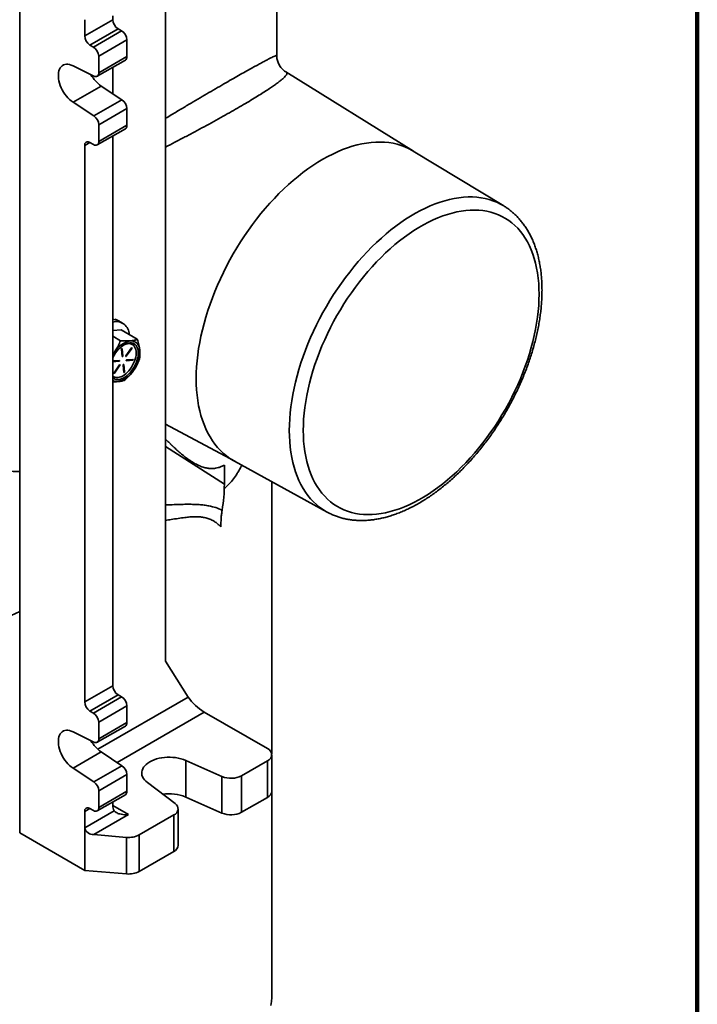
# Model space of a CAD drawing. Units: inches. Extents: x 0.2 to 8.4, y 0.1 to 10.9.
# Drawn here: x 7.7 to 8.4, y 7.7 to 8.7 of the extents above; entities that cross this region are included whole.
import ezdxf

# ---------------------------------------------------------------- set-up
doc = ezdxf.new("R2010")
doc.units = ezdxf.units.IN
doc.header["$MEASUREMENT"] = 0

msp = doc.modelspace()

# ---------------------------------------------------------------- linework, layer by layer
at = {"color": 7, "linetype": 'Continuous', "lineweight": 100}
msp.add_line((8.3984375, 0.0625), (8.3984375, 10.9375), dxfattribs=at)
at = {"color": 7, "linetype": 'Continuous', "lineweight": 35}
for p, q in [((7.95778797, 8.64375869), (7.95778797, 9.07065613)), ((7.68843537, 7.82953167), (7.68843537, 8.76515133)), ((7.84127355, 8.70242624), (7.84127355, 8.00920056)), ((7.78603084, 8.68116187), (7.78603084, 8.6851141)), ((7.75656805, 8.66415333), (7.75656805, 8.68116461)), ((7.75656805, 8.66415333), (7.78603084, 8.68116187)), ((7.79155512, 8.67159355), (7.76209233, 8.65458501)), ((7.76577519, 8.65245895), (7.795238, 8.66946749)), ((7.795238, 8.66946749), (7.79155512, 8.67159355)), ((7.76577519, 8.65245895), (7.76209233, 8.65458501)), ((7.80076226, 8.65989917), (7.77129947, 8.64289063)), ((7.80076226, 8.64245777), (7.80076226, 8.65989917)), ((7.77129947, 8.62544923), (7.77129947, 8.64289063)), ((7.77129947, 8.62544923), (7.80076226, 8.64245777)), ((7.74436454, 8.63287634), (7.76616018, 8.62205237)), ((7.76968112, 8.62187236), (7.79914391, 8.63888081)), ((7.78603084, 8.63131084), (7.78603084, 8.6036732)), ((7.96736612, 8.62640861), (7.96738328, 8.62639952)), ((8.10116891, 8.54339986), (7.96739516, 8.62645486)), ((7.77382734, 8.61170261), (7.74436454, 8.59469407)), ((7.795623, 8.59736191), (7.77382734, 8.61170261)), ((7.76616018, 8.58035347), (7.74436454, 8.59469407)), ((7.76616018, 8.58035347), (7.795623, 8.59736191)), ((7.80076226, 8.58803138), (7.77129947, 8.57102284)), ((7.80076226, 8.57058998), (7.80076226, 8.58803138)), ((7.77129947, 8.55358144), (7.77129947, 8.57102284)), ((7.77129947, 8.55358144), (7.80076226, 8.57058998)), ((7.76968112, 8.55000457), (7.79914391, 8.56701311)), ((7.78603084, 7.98369992), (7.78603084, 8.55944305)), ((7.75656805, 7.96669138), (7.75656805, 8.54932727)), ((7.76209233, 8.55251743), (7.76577519, 8.55039138)), ((8.19556777, 8.48617998), (8.10088306, 8.54357312)), ((7.787992, 8.36707062), (7.78810791, 8.36736845)), ((7.78810791, 8.36736845), (7.78906761, 8.36681435)), ((7.79135075, 8.36621038), (7.7913848, 8.36627697)), ((7.7913848, 8.36627697), (7.7923445, 8.36572287)), ((7.7913848, 8.36627697), (7.79207415, 8.36589711)), ((7.79632039, 8.3634458), (7.79207415, 8.36589711)), ((7.79472817, 8.35619996), (7.78603084, 8.35549421)), ((7.79472817, 8.35619996), (7.81166216, 8.3464242)), ((7.78603084, 8.34964399), (7.79407969, 8.3449975)), ((7.78603084, 8.33060541), (7.78789317, 8.33310619)), ((7.79500444, 8.33608442), (7.79584195, 8.32839571)), ((7.79616881, 8.32905702), (7.79533593, 8.33670349)), ((7.79650025, 8.32886572), (7.79566275, 8.33655438)), ((7.80548954, 8.33735175), (7.79977948, 8.32913177)), ((7.7998447, 8.32893876), (7.80555474, 8.33715874)), ((7.80017614, 8.32874741), (7.8058862, 8.33696739)), ((7.80555474, 8.33715874), (7.8058862, 8.33696739)), ((7.78603084, 8.32309988), (7.79238901, 8.3236158)), ((7.78617289, 8.32289318), (7.79272045, 8.32342445)), ((7.79298215, 8.32427887), (7.78643459, 8.32374755)), ((7.79238901, 8.3236158), (7.79272045, 8.32342445)), ((7.79616881, 8.32905702), (7.79650025, 8.32886572)), ((7.7998447, 8.32893876), (7.80017614, 8.32874741)), ((7.80013463, 8.32424426), (7.80654998, 8.32476482)), ((7.80033388, 8.3240422), (7.80688144, 8.32457352)), ((7.80714312, 8.32542789), (7.80059558, 8.32489662)), ((7.80654998, 8.32476482), (7.80688144, 8.32457352)), ((7.79313991, 8.31957366), (7.78742988, 8.31135372)), ((7.78749502, 8.31116062), (7.79320508, 8.3193806)), ((7.78749502, 8.31116062), (7.78782648, 8.31096927)), ((7.78782648, 8.31096927), (7.79353652, 8.31918925)), ((7.79320508, 8.3193806), (7.79353652, 8.31918925)), ((7.79681578, 8.31945535), (7.79765328, 8.31176668)), ((7.79798017, 8.31242805), (7.79714726, 8.32007442)), ((7.79831161, 8.3122367), (7.79747411, 8.31992536)), ((7.79798017, 8.31242805), (7.79831161, 8.3122367)), ((7.84127357, 8.25744012), (7.91370507, 8.21866772)), ((7.91341203, 8.21882861), (8.01046328, 8.16553486)), ((7.90287049, 8.19473537), (7.90287049, 8.21478564)), ((7.95257965, 7.91226201), (7.95257965, 8.19732054)), ((8.01058921, 8.16546593), (8.01046328, 8.16553486)), ((7.84127355, 8.00920056), (7.86484378, 7.97177357)), ((7.75656805, 7.96669138), (7.78603084, 7.98369992)), ((7.79155512, 7.9741316), (7.76209233, 7.95712311)), ((7.76577519, 7.954997), (7.795238, 7.97200549)), ((7.795238, 7.97200549), (7.79155512, 7.9741316)), ((7.80076226, 7.96243722), (7.77129947, 7.94542868)), ((7.80076226, 7.94499582), (7.80076226, 7.96243722)), ((7.76577519, 7.954997), (7.76209233, 7.95712311)), ((7.88178486, 7.95603862), (7.94807615, 7.91776947)), ((7.76968112, 7.92441041), (7.79914391, 7.94141893)), ((7.77129947, 7.9279873), (7.77129947, 7.94542868)), ((7.77129947, 7.9279873), (7.80076226, 7.94499582)), ((7.74436454, 7.93541447), (7.76616018, 7.92459044)), ((7.77382734, 7.91424066), (7.74436454, 7.89723217)), ((7.795623, 7.89989998), (7.77382734, 7.91424066)), ((7.95265264, 7.87311595), (7.95265264, 7.91139128)), ((7.76616018, 7.88289147), (7.795623, 7.89989998)), ((7.90037753, 7.88856395), (7.86238656, 7.90538)), ((7.86238656, 7.90538), (7.86238656, 7.86710467)), ((7.94807615, 7.90501309), (7.9209334, 7.88934394)), ((7.94807615, 7.86673776), (7.94807615, 7.90501309)), ((7.76616018, 7.88289147), (7.74436454, 7.89723217)), ((7.80076226, 7.89056943), (7.77129947, 7.87356091)), ((7.80076226, 7.87312805), (7.80076226, 7.89056943)), ((7.90037753, 7.85028862), (7.90037753, 7.88856395)), ((7.9209334, 7.88934394), (7.9209334, 7.85106859)), ((7.82222377, 7.88219449), (7.85135315, 7.8602628)), ((7.76968112, 7.85254264), (7.79914391, 7.86955114)), ((7.77129947, 7.85611953), (7.77129947, 7.87356091)), ((7.77129947, 7.85611953), (7.80076226, 7.87312805)), ((7.95257965, 7.65886804), (7.95257965, 7.87224523)), ((7.78603084, 7.8582418), (7.78603084, 7.86198115)), ((7.90037753, 7.85028862), (7.86238656, 7.86710467)), ((7.94807615, 7.86673776), (7.9209334, 7.85106859)), ((7.75656805, 7.83485407), (7.78751108, 7.8527171)), ((7.75656805, 7.83485407), (7.75656805, 7.85186535)), ((7.76209233, 7.85505548), (7.76577519, 7.8529294)), ((7.80260367, 7.84867245), (7.76623552, 7.82767758)), ((7.85000207, 7.84839613), (7.81365221, 7.82741182)), ((7.85000207, 7.8101208), (7.85000207, 7.84839613)), ((7.85457855, 7.81649899), (7.85457855, 7.85477432)), ((7.68843537, 7.82953167), (7.75656805, 7.79019952)), ((7.75656805, 7.79019952), (7.75656805, 7.83485407)), ((7.76623552, 7.82767758), (7.80039396, 7.82486051)), ((7.81365221, 7.82741182), (7.81365221, 7.78913647)), ((7.80039396, 7.78658518), (7.80039396, 7.82486051)), ((7.85000207, 7.8101208), (7.81365221, 7.78913647)), ((7.80039396, 7.78658518), (7.75656805, 7.79019952))]:
    msp.add_line(p, q, dxfattribs=at)
at = {"color": 8, "linetype": 'Continuous', "lineweight": 35}
for p, q in [((7.76209321, 8.55251694), (7.75656805, 8.54932727)), ((7.79537247, 8.33672197), (7.79566275, 8.33655438)), ((7.78603084, 8.32297516), (7.78617289, 8.32289318)), ((7.8001602, 8.32414247), (7.80033388, 8.3240422)), ((7.79718383, 8.32009295), (7.79747411, 8.31992536)), ((7.84127357, 8.23404975), (7.90287049, 8.19473537)), ((7.67503631, 8.05511936), (7.68843537, 8.0615184)), ((7.77017697, 7.91712356), (7.86484378, 7.97177357)), ((7.88178486, 7.95603862), (7.79044309, 7.90330811)), ((7.78603084, 7.85823975), (7.80260367, 7.84867245)), ((7.76209321, 7.85505497), (7.75656805, 7.85186535))]:
    msp.add_line(p, q, dxfattribs=at)
at = {"color": 7, "linetype": 'Continuous', "lineweight": 35, "flags": 128}
for points in [[(7.74436454, 8.59469407), (7.74253722, 8.59601484), (7.74074674, 8.5975469), (7.73901518, 8.59927119), (7.73736401, 8.6011665), (7.73581354, 8.60320944), (7.73438292, 8.6053748), (7.73308982, 8.60763579), (7.73195028, 8.60996434), (7.73097829, 8.612332), (7.7301859, 8.61470934), (7.72958287, 8.61706703), (7.72917668, 8.61937593), (7.7289723, 8.62160758), (7.7289723, 8.62373442), (7.72917668, 8.62573004), (7.72958287, 8.62757), (7.7301859, 8.62923152), (7.73097829, 8.63069397), (7.73195028, 8.63193935), (7.73308982, 8.63295232), (7.73438292, 8.63372025), (7.73581354, 8.63423387), (7.73736401, 8.63448663), (7.73901518, 8.63447558), (7.74074674, 8.63420063), (7.74253722, 8.6336654), (7.74436454, 8.63287634)], [(7.76616018, 8.62205237), (7.76718136, 8.62165745), (7.76815321, 8.62150766), (7.76904159, 8.62160807), (7.76981527, 8.62195528), (7.77044713, 8.62253715), (7.77091501, 8.62333315), (7.7712025, 8.62431531), (7.77129947, 8.62544923)], [(7.80076226, 8.57058998), (7.8006561, 8.56940678), (7.80034172, 8.56839157), (7.79983126, 8.56758335), (7.79914421, 8.56701321), (7.79914391, 8.56701311)], [(8.23255184, 8.38778157), (8.23265465, 8.39366), (8.23255184, 8.39941973), (8.2322436, 8.40505118), (8.23173037, 8.41054496), (8.23101308, 8.41589197), (8.23009285, 8.42108323), (8.2289713, 8.42611012), (8.22765024, 8.43096434), (8.22613187, 8.43563777), (8.22441877, 8.44012259), (8.22251369, 8.44441137), (8.22041991, 8.44849696), (8.21814083, 8.45237263), (8.21568028, 8.45603183), (8.21304236, 8.45946858), (8.21023148, 8.46267702), (8.20725228, 8.46565188), (8.20410973, 8.46838815), (8.20080909, 8.47088146), (8.19735576, 8.47312749), (8.19375558, 8.47512252), (8.19001455, 8.47686334), (8.18613883, 8.4783469), (8.18213492, 8.47957077), (8.17800948, 8.48053299), (8.1737693, 8.4812319), (8.16942156, 8.48166632), (8.16497341, 8.48183567), (8.16043232, 8.48173946), (8.15580577, 8.48137798), (8.15110149, 8.48075172), (8.14632735, 8.47986185), (8.14149127, 8.47870985), (8.13660126, 8.47729747), (8.1316655, 8.47562724), (8.12669224, 8.47370192), (8.12168969, 8.47152463), (8.11666617, 8.46909909), (8.11163014, 8.4664292), (8.10658985, 8.46351946), (8.10155376, 8.46037487), (8.09653029, 8.4570004), (8.09152775, 8.45340193), (8.08655443, 8.44958522), (8.08161872, 8.44555672), (8.07672871, 8.44132319), (8.07189263, 8.43689156), (8.06711849, 8.43226936), (8.06241421, 8.42746413), (8.05778766, 8.42248397), (8.05324653, 8.41733711), (8.04879842, 8.41203214), (8.04445064, 8.40657786), (8.0402105, 8.40098338), (8.03608506, 8.39525797), (8.03208111, 8.38941122), (8.02820544, 8.3834529), (8.02446436, 8.37739281), (8.02086422, 8.37124109), (8.01741089, 8.36500793), (8.01411025, 8.35870383), (8.01096771, 8.35233915), (8.0079885, 8.34592457), (8.00517757, 8.33947072), (8.00253965, 8.33298837), (8.00007915, 8.32648828), (7.99780008, 8.31998129), (7.99570629, 8.31347822), (7.99380121, 8.3069899), (7.99208806, 8.30052716), (7.99056974, 8.29410069), (7.98924868, 8.28772121), (7.98812708, 8.28139936), (7.98720691, 8.27514566), (7.98648962, 8.26897053), (7.98597639, 8.26288418), (7.9856681, 8.25689682), (7.98556529, 8.25101835), (7.9856681, 8.24525862), (7.98597639, 8.23962717), (7.98648962, 8.23413339), (7.98720691, 8.22878643), (7.98812708, 8.22359512), (7.98924868, 8.21856823), (7.99056974, 8.21371401), (7.99208806, 8.20904063), (7.99380121, 8.20455581), (7.99570629, 8.20026699), (7.99780008, 8.19618139), (8.00007915, 8.19230577), (8.00253965, 8.18864657), (8.00517757, 8.18520987), (8.0079885, 8.18200143), (8.01096771, 8.17902652), (8.01411025, 8.1762902), (8.01741089, 8.17379694), (8.02086422, 8.17155091), (8.02446436, 8.16955583), (8.02820544, 8.16781511), (8.03208111, 8.1663315), (8.03608506, 8.16510763), (8.0402105, 8.16414541), (8.04445064, 8.1634465), (8.04879842, 8.16301203), (8.05324653, 8.16284273), (8.05778766, 8.16293894), (8.06241421, 8.16330047), (8.06711849, 8.16392663), (8.07189263, 8.16481655), (8.07672871, 8.16596855), (8.08161872, 8.16738089), (8.08655443, 8.16905111), (8.09152775, 8.17097648), (8.09653029, 8.17315377), (8.10155376, 8.17557936), (8.10658985, 8.1782492), (8.11163014, 8.18115889), (8.11666617, 8.18430353), (8.12168969, 8.18767795), (8.12669224, 8.19127647), (8.1316655, 8.19509318), (8.13660126, 8.19912163), (8.14149127, 8.20335516), (8.14632735, 8.20778679), (8.15110149, 8.21240904), (8.15580577, 8.21721427), (8.16043232, 8.22219443), (8.16497341, 8.22734129), (8.16942156, 8.23264631), (8.1737693, 8.23810054), (8.17800948, 8.24369502), (8.18213492, 8.24942038), (8.18613883, 8.25526713), (8.19001455, 8.26122549), (8.19375558, 8.26728559), (8.19735576, 8.27343731), (8.20080909, 8.27967042), (8.20410973, 8.28597457), (8.20725228, 8.29233925), (8.21023148, 8.29875383), (8.21304236, 8.30520763), (8.21568028, 8.31169003), (8.21814083, 8.31819012), (8.22041991, 8.32469711), (8.22251369, 8.33120014), (8.22441877, 8.33768845), (8.22613187, 8.34415124), (8.22765024, 8.35057771), (8.2289713, 8.35695714), (8.23009285, 8.36327899), (8.23101308, 8.36953274), (8.23173037, 8.37570782), (8.2322436, 8.38179422), (8.23255184, 8.38778157)], [(7.78603084, 8.36739309), (7.78756004, 8.36715735), (7.78906761, 8.36681435)], [(7.78603084, 8.30612898), (7.78669729, 8.3055915), (7.7879521, 8.30487895), (7.78934527, 8.30442776), (7.79085732, 8.30424419), (7.79246689, 8.30433092), (7.79415149, 8.30468673), (7.79588739, 8.30530648), (7.79765028, 8.30618163), (7.79941541, 8.30729986), (7.80115799, 8.30864541), (7.80285353, 8.31019947), (7.80447826, 8.31194014), (7.8060094, 8.31384307), (7.8074254, 8.31588152), (7.80870639, 8.31802679), (7.80983442, 8.32024891), (7.81079363, 8.32251659), (7.81157059, 8.32479801), (7.81215432, 8.32706115), (7.8125367, 8.32927428), (7.81271235, 8.33140625), (7.81267877, 8.33342719), (7.81243645, 8.33530876), (7.81198878, 8.33702449), (7.81134209, 8.3385503), (7.81050536, 8.33986481), (7.80949044, 8.34094949), (7.80831157, 8.3417892), (7.80698521, 8.3423721), (7.80553005, 8.34269002), (7.80396653, 8.34273851), (7.80231654, 8.34251685), (7.80060328, 8.34202826), (7.7988508, 8.34127944), (7.79708368, 8.34028104), (7.79532676, 8.339047), (7.79360467, 8.33759463), (7.79194161, 8.33594436), (7.79036088, 8.33411935), (7.78888475, 8.33214524)], [(7.78603084, 8.30792367), (7.78702271, 8.30724701), (7.78830371, 8.30670523), (7.78971137, 8.30642808), (7.79122432, 8.30641972), (7.79281967, 8.30668029), (7.79447315, 8.30720584), (7.79615979, 8.30798845), (7.79785394, 8.30901613), (7.79953001, 8.31027344), (7.80116254, 8.31174126), (7.80272677, 8.31339735), (7.80419901, 8.31521659), (7.80555691, 8.31717139), (7.80677995, 8.31923213), (7.80784953, 8.32136762), (7.80874947, 8.3235454), (7.80946612, 8.32573256), (7.80998859, 8.32789587), (7.81030898, 8.33000252), (7.81042247, 8.33202068), (7.81032726, 8.33391965), (7.81002489, 8.33567068), (7.80951987, 8.33724723), (7.80881984, 8.33862539), (7.8079355, 8.33978429), (7.8068802, 8.34070637), (7.80566992, 8.34137761), (7.80432304, 8.34178783), (7.80285996, 8.34193088), (7.80130287, 8.3418045), (7.79967538, 8.34141071), (7.79800213, 8.34075541), (7.79721957, 8.3403664)], [(7.78789317, 8.33310619), (7.78641862, 8.33082198), (7.78603084, 8.33016038)], [(7.8058862, 8.33696739), (7.80597271, 8.33712828), (7.8060159, 8.33729402), (7.80600913, 8.33743921), (7.80595342, 8.33754188), (7.80585733, 8.33758632), (7.80573543, 8.33756583), (7.80560629, 8.33748346), (7.80548954, 8.33735175)], [(7.78603084, 8.32294559), (7.78606631, 8.3229162), (7.78617289, 8.32289318)], [(7.79964636, 8.32874819), (7.79972796, 8.32880705), (7.7998447, 8.32893876)], [(7.79977948, 8.32913177), (7.79969298, 8.32897088), (7.79964978, 8.32880515), (7.79965658, 8.32865995), (7.79971221, 8.32855728), (7.79980833, 8.32851284), (7.79993026, 8.32853333), (7.80005939, 8.3286157), (7.80017614, 8.32874741)], [(7.78729673, 8.3109701), (7.78737833, 8.31102896), (7.78749502, 8.31116062)], [(7.78742988, 8.31135372), (7.78734335, 8.31119278), (7.78730015, 8.3110271), (7.7873069, 8.31088185), (7.78736258, 8.31077919), (7.7874587, 8.31073475), (7.78758063, 8.31075528), (7.78770976, 8.31083761), (7.78782648, 8.31096927)], [(7.79353652, 8.31918925), (7.7936231, 8.31935024), (7.79366627, 8.31951592), (7.7936595, 8.31966117), (7.79360379, 8.31976379), (7.7935077, 8.31980823), (7.7933858, 8.31978774), (7.79325666, 8.31970537), (7.79313991, 8.31957366)], [(7.64778895, 8.22522726), (7.64985579, 8.22342064), (7.65303985, 8.22083968), (7.6562581, 8.21847222), (7.65949779, 8.21632763), (7.662746, 8.21441444), (7.66598984, 8.21274025), (7.6692164, 8.21131174), (7.67241284, 8.2101346), (7.67556645, 8.20921345), (7.6786647, 8.20855204), (7.68169529, 8.20815297), (7.68464614, 8.20801774), (7.68750554, 8.208147), (7.68843537, 8.20824869)], [(7.74436454, 7.89723217), (7.74253722, 7.89855294), (7.74074674, 7.90008495), (7.73901518, 7.90180927), (7.73736401, 7.90370459), (7.73581354, 7.90574751), (7.73438292, 7.90791283), (7.73308982, 7.91017379), (7.73195028, 7.91250244), (7.73097829, 7.91487008), (7.7301859, 7.91724742), (7.72958287, 7.91960511), (7.72917668, 7.92191403), (7.7289723, 7.92414566), (7.7289723, 7.92627245), (7.72917668, 7.92826814), (7.72958287, 7.93010808), (7.7301859, 7.93176952), (7.73097829, 7.93323199), (7.73195028, 7.93447737), (7.73308982, 7.93549034), (7.73438292, 7.93625833), (7.73581354, 7.9367719), (7.73736401, 7.9370247), (7.73901518, 7.9370136), (7.74074674, 7.9367387), (7.74253722, 7.93620347), (7.74436454, 7.93541447)], [(7.76616018, 7.92459044), (7.76718136, 7.92419555), (7.76815321, 7.92404568), (7.76904159, 7.92414612), (7.76981527, 7.92449335), (7.77044713, 7.92507517), (7.77091501, 7.92587115), (7.7712025, 7.92685336), (7.77129947, 7.9279873)], [(7.86238656, 7.90538), (7.85996116, 7.90634351), (7.85737729, 7.90715819), (7.85466215, 7.90781547), (7.85184455, 7.90830841), (7.84895415, 7.90863178), (7.84602153, 7.90878218), (7.84307767, 7.90875801), (7.84015364, 7.90855952), (7.83728035, 7.90818885), (7.83448814, 7.90764983), (7.83180649, 7.90694826), (7.82926379, 7.90609147), (7.82688684, 7.90508855), (7.82470075, 7.90395009), (7.82272864, 7.90268808), (7.82099135, 7.90131586), (7.81950717, 7.89984801), (7.81829186, 7.89829992), (7.81735821, 7.89668804), (7.81671609, 7.89502931), (7.81637226, 7.8933413), (7.81633041, 7.89164186), (7.81659091, 7.88994889), (7.81715107, 7.88828028), (7.81800493, 7.88665372), (7.81914351, 7.88508631), (7.82055472, 7.88359465), (7.82222377, 7.88219449)], [(7.95257965, 7.65886804), (7.95255912, 7.65728878), (7.95230372, 7.65308012), (7.95175681, 7.64888072)]]:
    msp.add_lwpolyline(points, dxfattribs=at)
at = {"color": 8, "linetype": 'Continuous', "lineweight": 35, "flags": 128}
for points in [[(8.10088306, 8.54357312), (8.09974049, 8.54424915), (8.09598758, 8.54624946), (8.09209593, 8.54799624), (8.08807149, 8.54948694), (8.08392048, 8.55071912), (8.07964935, 8.55169102), (8.0752646, 8.55240098), (8.07077304, 8.55284801), (8.06618159, 8.55303144), (8.06149736, 8.55295088), (8.05672752, 8.5526066), (8.05187941, 8.55199902), (8.04696061, 8.5511291), (8.0419786, 8.54999822), (8.0369411, 8.54860813), (8.03185588, 8.54696088), (8.02673077, 8.54505913), (8.02157369, 8.54290569), (8.01639255, 8.54050401), (8.01119543, 8.53785768), (8.00599024, 8.53497083), (8.00078505, 8.53184784), (7.99558788, 8.52849371), (7.99040679, 8.52491342), (7.98524971, 8.52111265), (7.9801246, 8.51709706), (7.97503938, 8.51287301), (7.97000188, 8.50844695), (7.96501987, 8.50382574), (7.96010102, 8.49901649), (7.95525296, 8.49402656), (7.95048312, 8.48886376), (7.94579884, 8.48353591), (7.94120739, 8.47805142), (7.93671588, 8.47241851), (7.93233113, 8.46664597), (7.92805995, 8.46074271), (7.92390894, 8.4547179), (7.91988451, 8.44858076), (7.91599285, 8.44234075), (7.91223999, 8.43600746), (7.90863164, 8.42959067), (7.90517342, 8.42310036), (7.90187063, 8.41654639), (7.89872843, 8.40993903), (7.89575157, 8.40328836), (7.89294474, 8.39660465), (7.8903122, 8.38989824), (7.88785801, 8.38317942), (7.88558597, 8.37645865), (7.88349962, 8.36974618), (7.88160211, 8.36305239), (7.8798964, 8.3563876), (7.87838511, 8.34976215), (7.87707061, 8.34318618), (7.87595488, 8.33666986), (7.87503964, 8.3302232), (7.87432636, 8.32385623), (7.87381606, 8.31757867), (7.87350953, 8.31140027), (7.87340735, 8.30533049), (7.87350953, 8.29937873), (7.87381606, 8.29355422), (7.87432636, 8.28786582), (7.87503964, 8.28232242), (7.87595488, 8.27693248), (7.87707061, 8.27170432), (7.87838511, 8.26664609), (7.8798964, 8.26176547), (7.88160211, 8.25707008), (7.88349962, 8.25256708), (7.88558597, 8.24826349), (7.88785801, 8.24416591), (7.8903122, 8.24028066), (7.89294474, 8.23661369), (7.89575157, 8.23317073), (7.89872843, 8.22995701), (7.90187063, 8.22697756), (7.90517342, 8.22423698), (7.90863164, 8.22173942), (7.91223999, 8.21948875), (7.91341203, 8.21882861)], [(7.97096356, 8.25094482), (7.97106579, 8.25697597), (7.97137222, 8.26311576), (7.97188242, 8.2693545), (7.9725956, 8.27568251), (7.9735106, 8.28208991), (7.97462603, 8.28856663), (7.97594015, 8.29510261), (7.9774509, 8.30168767), (7.97915593, 8.3083115), (7.98105255, 8.31496374), (7.98313783, 8.32163401), (7.9854085, 8.32831196), (7.98786098, 8.33498702), (7.99049152, 8.34164894), (7.99329595, 8.34828719), (7.99626992, 8.35489147), (7.99940875, 8.3614514), (8.00270758, 8.36795687), (8.0061613, 8.37439752), (8.00976437, 8.38076346), (8.01351132, 8.38704473), (8.01739623, 8.39323145), (8.02141299, 8.39931404), (8.02555545, 8.40528301), (8.02981699, 8.41112888), (8.03419113, 8.41684275), (8.03867086, 8.42241553), (8.0432493, 8.42783861), (8.04791931, 8.4331034), (8.05267351, 8.43820186), (8.05750455, 8.4431259), (8.06240487, 8.44786787), (8.06736684, 8.45242035), (8.07238264, 8.4567763), (8.07744453, 8.46092887), (8.08254452, 8.46487152), (8.08767471, 8.46859818), (8.0928271, 8.47210298), (8.09799357, 8.47538046), (8.1031661, 8.47842551), (8.10833663, 8.48123337), (8.11349703, 8.48379961), (8.1186393, 8.48612034), (8.12375542, 8.48819193), (8.12883736, 8.49001097), (8.13387716, 8.49157481), (8.13886704, 8.49288081), (8.14379914, 8.49392722), (8.14866578, 8.49471207), (8.15345933, 8.49523449), (8.15817236, 8.49549331), (8.16279749, 8.49548842), (8.16732748, 8.49521963), (8.17175525, 8.49468743), (8.17607394, 8.4938927), (8.18027677, 8.49283652), (8.18435719, 8.49152074), (8.18830878, 8.48994732), (8.19212545, 8.4881188), (8.19561881, 8.48614909)], [(8.01046328, 8.16553486), (8.00976437, 8.1659246), (8.0061613, 8.16813044), (8.00270758, 8.17058366), (7.99940875, 8.17328029), (7.99626992, 8.17621623), (7.99329595, 8.17938683), (7.99049152, 8.18278716), (7.98786098, 8.18641189), (7.9854085, 8.19025539), (7.98313783, 8.19431165), (7.98105255, 8.19857433), (7.97915593, 8.2030368), (7.9774509, 8.20769205), (7.97594015, 8.21253282), (7.97462603, 8.21755155), (7.9735106, 8.22274046), (7.9725956, 8.22809138), (7.97188242, 8.23359596), (7.97137222, 8.23924565), (7.97106579, 8.24503163), (7.97096356, 8.25094482)]]:
    msp.add_lwpolyline(points, dxfattribs=at)
at = {"color": 7, "linetype": 'Continuous', "lineweight": 35}
for centre, radius, start, end in [((7.79802486, 8.68170775), 0.01200643, 182.60584919, 237.39422108), ((7.76856207, 8.66469921), 0.01200643, 182.60584919, 237.39422108), ((7.78876817, 8.65935327), 0.01200651, 2.60595025, 57.39390046), ((7.75930545, 8.64234476), 0.01200643, 2.60584919, 57.39422108), ((7.79701266, 8.64199965), 0.00377749, 304.34668713, 6.96580882), ((7.79422053, 8.6408051), 0.03553642, 209.06182845, 234.97963669), ((7.78865972, 8.58744591), 0.0121167, 2.76955875, 54.9224413), ((7.7591967, 8.57043733), 0.01211692, 2.76968093, 54.92204198), ((7.75993584, 8.54987357), 0.00341181, 50.79734028, 189.21374397), ((7.76793167, 8.55303523), 0.0034118, 230.79716859, 9.21239466), ((7.78956791, 8.3514146), 0.0135717, 359.70309862, 105.10691331), ((7.78295337, 8.34782156), 0.0202151, 62.31823221, 75.22731528), ((7.80953671, 8.32019194), 0.02520359, 101.87322241, 149.17635343), ((7.80489677, 8.33549869), 0.00937351, 358.45666563, 93.33696254), ((7.81878906, 8.31138405), 0.0364046, 145.229534, 154.13669529), ((7.79535903, 8.33628377), 0.00040679, 41.70158778, 209.34437988), ((7.80500531, 8.33756431), 0.0006829, 323.56633815, 358.15440404), ((7.78111044, 8.33371954), 0.03319157, 323.30574315, 2.63632488), ((7.78658901, 8.32317236), 0.00059556, 105.02822921, 159.58955475), ((7.79222147, 8.3242232), 0.00063009, 285.42072173, 4.0872976), ((7.79270732, 8.32389576), 0.00047149, 271.59570151, 54.34587505), ((7.79547737, 8.329029), 0.00069201, 301.34535129, 2.32007354), ((7.79614564, 8.32866636), 0.0004068, 221.7077785, 29.34382603), ((7.80060876, 8.3244253), 0.00047151, 91.6017359, 234.33984065), ((7.80638196, 8.32537259), 0.00063057, 285.45358257, 4.05562024), ((7.80686835, 8.32504479), 0.00047145, 271.59080764, 54.35193017), ((7.78608118, 8.32680018), 0.02520342, 281.87318053, 329.17655628), ((7.79265559, 8.31978624), 0.00068299, 323.56527819, 358.15347063), ((7.79717042, 8.31965467), 0.00040682, 41.71209603, 209.33749633), ((7.79728843, 8.31240011), 0.00069231, 301.35713646, 2.31230335), ((7.79795699, 8.31203734), 0.00040681, 221.7062486, 29.34334377), ((7.79034355, 8.31077146), 0.00868468, 240.22543764, 276.10171743), ((7.75025842, 8.19407497), 0.1526135, 350.01121456, 0.24793681), ((7.79802481, 7.98424577), 0.01200639, 182.60573308, 237.39433718), ((7.78876821, 7.96189129), 0.01200647, 2.60610426, 57.39399997), ((7.91038668, 8.00382014), 0.05568786, 215.13239865, 239.09543766), ((7.76856191, 7.96723721), 0.01200628, 182.60569762, 237.39462617), ((7.75930547, 7.94488282), 0.01200641, 2.60579113, 57.39427913), ((7.79701394, 7.94453718), 0.00377628, 304.33570313, 6.9759105), ((7.79422123, 7.94334377), 0.03553733, 209.06216549, 234.97929965), ((7.94559347, 7.91139128), 0.00684434, 291.26827395, 68.73172605), ((7.78865968, 7.88998396), 0.01211673, 2.76952347, 54.92234971), ((7.90982378, 7.91087235), 0.02422594, 247.05029317, 297.29577605), ((7.75919688, 7.87297542), 0.01211674, 2.76962949, 54.92247402), ((7.79692167, 7.87271114), 0.00386315, 305.11643346, 6.19547428), ((7.84494967, 7.82470569), 0.0458445, 67.64472275, 98.30461341), ((7.94490046, 7.87384734), 0.0077866, 294.06923854, 354.61030441), ((7.79561219, 7.8578483), 0.00958943, 177.64819371, 212.3499137), ((7.84769954, 7.85466853), 0.00668167, 290.15765797, 56.85147203), ((7.75993584, 7.85241162), 0.00341181, 50.79732998, 189.21337401), ((7.76793167, 7.85557326), 0.00341181, 230.79732998, 9.21337401), ((7.9098238, 7.87259718), 0.0242261, 247.05040205, 297.29553111), ((7.76565111, 7.8369901), 0.00933084, 193.23359637, 273.59092346), ((7.80278259, 7.84817247), 0.02343402, 264.14967441, 297.63511598), ((7.84683601, 7.81722347), 0.00777636, 294.02519944, 354.65434352), ((7.80278257, 7.80989747), 0.02343434, 264.14981306, 297.63477359)]:
    msp.add_arc(centre, radius, start, end, dxfattribs=at)
at = {"color": 8, "linetype": 'Continuous', "lineweight": 35}
for points, knots in [([(7.84127357, 8.57790084), (7.84346435, 8.57920829), (7.84902558, 8.58252721), (7.85791221, 8.58781237), (7.86778031, 8.59366165), (7.87735093, 8.5993082), (7.88664272, 8.60476164), (7.89564823, 8.61001317), (7.90419453, 8.61496099), (7.91211937, 8.6195101), (7.91944052, 8.62367428), (7.92619744, 8.62747553), (7.93214813, 8.63078191), (7.93724936, 8.63357701), (7.94154629, 8.63589631), (7.94533712, 8.63790984), (7.94861345, 8.63960716), (7.95139736, 8.64103204), (7.95367968, 8.64210665), (7.95556732, 8.64310561), (7.95670174, 8.64333762), (7.95758983, 8.64401844), (7.95770408, 8.6437813), (7.95771488, 8.64375888)], [0, 0, 0, 0, 0.0571575168, 0.1450924518, 0.2316415077, 0.3141584336, 0.394044652, 0.4730157545, 0.5477124012, 0.6152849923, 0.6777322795, 0.7364077872, 0.7889736067, 0.8302469904, 0.8667190848, 0.8983829502, 0.926363735, 0.9495275893, 0.96804078, 0.9839767139, 0.9943387356, 0.9994649768, 1, 1, 1, 1]), ([(7.96738328, 8.62639952), (7.96750372, 8.62634467), (7.96792698, 8.6261519), (7.96840827, 8.62534666), (7.96821212, 8.62405059), (7.96731815, 8.62258726), (7.96591034, 8.62097929), (7.96402518, 8.61919998), (7.96171768, 8.61726178), (7.95882303, 8.6150302), (7.95530281, 8.6124911), (7.95112627, 8.60963202), (7.94621178, 8.60640617), (7.94053221, 8.60280979), (7.933992, 8.59879084), (7.92668345, 8.59441675), (7.91872756, 8.5897616), (7.91026354, 8.58490611), (7.90126944, 8.57983451), (7.89173461, 8.57454359), (7.88183718, 8.56913235), (7.87176497, 8.56370078), (7.86151901, 8.55824795), (7.85134044, 8.55289339), (7.84454279, 8.54937465), (7.84127357, 8.54768238)], [0, 0, 0, 0, 0.0026063395, 0.0091593887, 0.0166601737, 0.0274564484, 0.0427835174, 0.0589493318, 0.0787939595, 0.1024996092, 0.1313854764, 0.1648222529, 0.2028235253, 0.2479110943, 0.2980759192, 0.3549871718, 0.4167491934, 0.4807955482, 0.5484138148, 0.6214281187, 0.6969515154, 0.7720168828, 0.8482682174, 0.9270271828, 1, 1, 1, 1]), ([(7.84127357, 8.17288591), (7.84163761, 8.17290273), (7.84463754, 8.17304136), (7.85018871, 8.17329593), (7.85783331, 8.173567), (7.86473308, 8.17367596), (7.87089905, 8.17359673), (7.87636951, 8.17332964), (7.88162972, 8.17282228), (7.88749498, 8.17189447), (7.8938769, 8.17035346), (7.8983636, 8.16850676), (7.90055856, 8.16760333)], [0, 0, 0, 0, 0.0181937695, 0.1499293398, 0.277428321, 0.4000730493, 0.4944007893, 0.5852358868, 0.6734423157, 0.7580636475, 0.881641645, 1, 1, 1, 1]), ([(7.89918763, 8.1500533), (7.89832987, 8.15091622), (7.8965153, 8.15274169), (7.8933832, 8.15517698), (7.88974109, 8.15734128), (7.88560758, 8.15900477), (7.88117845, 8.16006859), (7.87656833, 8.16057421), (7.87179299, 8.16066028), (7.86672002, 8.16038997), (7.86088259, 8.15978929), (7.85433654, 8.15888477), (7.84761656, 8.1578119), (7.84323554, 8.1570859), (7.84127357, 8.15676078)], [0, 0, 0, 0, 0.05966970531, 0.12622891693, 0.1940875731, 0.26696438858, 0.34400153992, 0.41688576834, 0.49414705315, 0.57814813129, 0.66604319293, 0.78206705405, 0.90240225751, 1, 1, 1, 1])]:
    msp.add_open_spline(points, degree=3, knots=knots, dxfattribs=at)
at = {"color": 7, "linetype": 'Continuous', "lineweight": 35}
for points, knots in [([(7.96741735, 8.62645076), (7.96693899, 8.6267605), (7.96588831, 8.62744082), (7.96438787, 8.62870198), (7.96285214, 8.63025688), (7.961431, 8.63206371), (7.96019033, 8.63408344), (7.95919997, 8.63621246), (7.9584681, 8.63839655), (7.95800908, 8.64059068), (7.95779411, 8.64237881), (7.95780921, 8.64342764), (7.95781397, 8.6437584)], [0, 0, 0, 0, 0.0826558611, 0.18154745, 0.2837324668, 0.3994423357, 0.5143578936, 0.6270063239, 0.7395577643, 0.8478330155, 0.9520140182, 1, 1, 1, 1]), ([(8.01061503, 8.16547923), (8.0115509, 8.16497348), (8.01372906, 8.16379638), (8.01729253, 8.16221882), (8.02127291, 8.16070521), (8.02536854, 8.15943345), (8.02956986, 8.15839543), (8.03387374, 8.15759556), (8.03827509, 8.15703504), (8.04276877, 8.15671578), (8.04734907, 8.15663931), (8.05200979, 8.15680693), (8.05674412, 8.15721948), (8.06154478, 8.15787722), (8.06640404, 8.15877983), (8.07131398, 8.15992626), (8.07626644, 8.16131484), (8.08125324, 8.16294324), (8.08626624, 8.16480852), (8.09129743, 8.16690723), (8.09633892, 8.16923561), (8.10138315, 8.17178924), (8.10642265, 8.17456351), (8.11145002, 8.17755366), (8.11645827, 8.18075433), (8.12144051, 8.18416028), (8.12639014, 8.18776597), (8.13130062, 8.19156576), (8.13616556, 8.19555377), (8.14097868, 8.19972396), (8.14573382, 8.20407009), (8.15042474, 8.20858593), (8.15504555, 8.21326478), (8.1595901, 8.21810018), (8.16405277, 8.223085), (8.16842753, 8.22821248), (8.1727088, 8.2334753), (8.17689101, 8.23886617), (8.18096857, 8.24437767), (8.18493628, 8.25000209), (8.18878867, 8.25573186), (8.19252074, 8.26155904), (8.19612743, 8.26747571), (8.19960397, 8.27347373), (8.20294543, 8.27954503), (8.20614745, 8.28568126), (8.20920552, 8.29187413), (8.21211536, 8.29811531), (8.21487295, 8.30439635), (8.21747442, 8.31070882), (8.21991599, 8.31704428), (8.2221941, 8.32339427), (8.22430542, 8.32975029), (8.22624686, 8.33610387), (8.22801519, 8.34244659), (8.22960778, 8.34877002), (8.23102179, 8.35506576), (8.23225499, 8.36132543), (8.23330483, 8.36754075), (8.23416932, 8.3737034), (8.23484662, 8.37980514), (8.23533469, 8.38583777), (8.23563589, 8.39186553), (8.23572336, 8.39690514), (8.23568004, 8.40186391), (8.23551383, 8.4066666), (8.23512153, 8.41227864), (8.23453382, 8.41777571), (8.23375087, 8.42314886), (8.23277251, 8.42838954), (8.23159963, 8.43348916), (8.23023315, 8.43843897), (8.22867485, 8.44323037), (8.22692699, 8.44785483), (8.22499249, 8.45230404), (8.2228749, 8.45656991), (8.2205787, 8.46064501), (8.21810863, 8.46452236), (8.2154701, 8.46819585), (8.21266853, 8.47165978), (8.20971032, 8.47491021), (8.20660029, 8.47794153), (8.20334797, 8.48075707), (8.19994462, 8.48332986), (8.19736131, 8.48511781), (8.19587501, 8.48597564), (8.19561294, 8.48612689)], [0, 0, 0, 0, 0.0067847572, 0.0157909114, 0.0248351302, 0.03394113, 0.0431315695, 0.0524286864, 0.0618526528, 0.0714223401, 0.0811543818, 0.0910634082, 0.1011618386, 0.1114593373, 0.1219638503, 0.1326809504, 0.1436146136, 0.1547668375, 0.166138458, 0.1777287711, 0.1895360499, 0.2015577581, 0.2137902736, 0.2262287691, 0.2388680131, 0.2517021359, 0.2647248974, 0.2779292487, 0.2913075477, 0.304851516, 0.3185523474, 0.3324007471, 0.3463868341, 0.3605002395, 0.3747304188, 0.3890660567, 0.4034957775, 0.4180076795, 0.432589886, 0.4472299216, 0.4619154287, 0.4766338323, 0.4913722863, 0.5061180367, 0.5208582827, 0.5355799451, 0.5502704875, 0.5649171607, 0.5795074294, 0.59402913, 0.6084702216, 0.6228188891, 0.6370637883, 0.6511937015, 0.6651981353, 0.6790667727, 0.6927899879, 0.7063584743, 0.7197637624, 0.7329978943, 0.7460534854, 0.7589239713, 0.7716035268, 0.7845502478, 0.7910727192, 0.8032385891, 0.8152012877, 0.8269552255, 0.8384993501, 0.849833119, 0.8609570258, 0.8718723046, 0.882581637, 0.893088944, 0.9033995068, 0.913520037, 0.9234587639, 0.9332260424, 0.9428343038, 0.9522975429, 0.9616319968, 0.9708560448, 0.9799892243, 0.9890530692, 0.9980698329, 1, 1, 1, 1]), ([(7.78789317, 8.33310619), (7.78884511, 8.33457403), (7.79075076, 8.3375124), (7.79269593, 8.34155857), (7.79371465, 8.3440903), (7.79407969, 8.3449975)], [0, 0, 0, 0, 0.390425124, 0.7815705172, 1, 1, 1, 1]), ([(7.79407969, 8.3449975), (7.79587235, 8.34488163), (7.79850892, 8.34471122), (7.8019384, 8.3447065), (7.80356678, 8.34480761), (7.80435115, 8.34485631)], [0, 0, 0, 0, 0.5240354434, 0.7707311759, 1, 1, 1, 1]), ([(7.80435115, 8.34485631), (7.80455683, 8.34487421), (7.80598967, 8.34499893), (7.80847744, 8.34535736), (7.81065479, 8.34608675), (7.81166216, 8.3464242)], [0, 0, 0, 0, 0.08262098555, 0.57556489035, 1, 1, 1, 1]), ([(7.81166216, 8.3464242), (7.81224109, 8.34454163), (7.81310033, 8.34174757), (7.81390394, 8.33799645), (7.81414778, 8.33614874), (7.81426688, 8.33524623)], [0, 0, 0, 0, 0.5137497294, 0.7624930705, 1, 1, 1, 1]), ([(7.81426688, 8.33524623), (7.81429167, 8.33500323), (7.81447032, 8.333252), (7.81455792, 8.33006599), (7.81412132, 8.32717096), (7.81391114, 8.32577734)], [0, 0, 0, 0, 0.0771132413, 0.5557388219, 1, 1, 1, 1]), ([(7.81391114, 8.32577734), (7.8135461, 8.32487015), (7.8125364, 8.32236082), (7.8105937, 8.31831377), (7.80868915, 8.3153746), (7.80772462, 8.31388609)], [0, 0, 0, 0, 0.21843048009, 0.60418296169, 1, 1, 1, 1]), ([(7.80772462, 8.31388609), (7.80708227, 8.31300065), (7.80542442, 8.31071542), (7.80238861, 8.30728236), (7.79985281, 8.3049012), (7.79857766, 8.30370383)], [0, 0, 0, 0, 0.23923526771, 0.61744549938, 1, 1, 1, 1]), ([(7.79126668, 8.30213598), (7.79105567, 8.30212027), (7.78933892, 8.30199251), (7.78758755, 8.301934), (7.7860552, 8.30201467), (7.78603084, 8.30201596)], [0, 0, 0, 0, 0.1211942686, 0.9860330067, 1, 1, 1, 1]), ([(7.79857766, 8.30370383), (7.79750861, 8.30334718), (7.79581701, 8.30278284), (7.79335065, 8.30234373), (7.79198268, 8.30220736), (7.79126668, 8.30213598)], [0, 0, 0, 0, 0.4500809165, 0.7121749582, 1, 1, 1, 1]), ([(7.90287049, 8.21478564), (7.90182215, 8.21421917), (7.89979881, 8.21312586), (7.89662344, 8.21201651), (7.89392442, 8.21139745), (7.89172764, 8.21113287), (7.89001221, 8.21104842), (7.88832717, 8.21107723), (7.88662076, 8.21121687), (7.88400094, 8.21159572), (7.88040084, 8.21251423), (7.87583438, 8.21431885), (7.87213757, 8.21625192), (7.86936298, 8.21792246), (7.8675228, 8.21910912), (7.86571451, 8.22034407), (7.86386283, 8.22167594), (7.8619677, 8.22310466), (7.86002923, 8.22463036), (7.85818264, 8.22614192), (7.85644655, 8.22761084), (7.85481223, 8.22903045), (7.85241081, 8.23116514), (7.85038993, 8.23302426), (7.84875198, 8.23456238), (7.84821618, 8.23506795), (7.84767535, 8.23558074), (7.84712944, 8.23610072), (7.84657856, 8.23662796), (7.84571395, 8.23745867), (7.84445981, 8.23867641), (7.84287668, 8.24022895), (7.84178972, 8.24130512), (7.84127357, 8.24181615)], [0, 0, 0, 0, 0.0492220994, 0.0950011227, 0.1386295504, 0.1635228381, 0.1864378292, 0.2096266015, 0.2331874245, 0.2572138174, 0.3190679245, 0.3863309726, 0.4599127276, 0.4913459386, 0.5202921348, 0.5504763666, 0.5819196683, 0.6146374323, 0.6486463471, 0.6839592288, 0.7133473251, 0.7427172459, 0.7735068729, 0.8462586694, 0.8562975796, 0.866455215, 0.8767320968, 0.8871275741, 0.8976424111, 0.9082754848, 0.9367263457, 0.9699539034, 1, 1, 1, 1]), ([(7.92117364, 8.21456648), (7.92088154, 8.21398748), (7.91999559, 8.21223136), (7.91843879, 8.2094317), (7.9158871, 8.20514318), (7.91258783, 8.20025141), (7.90828144, 8.19517708), (7.90505739, 8.19186754), (7.90310777, 8.19051892), (7.90281231, 8.19031454)], [0, 0, 0, 0, 0.06344344569, 0.19242592569, 0.31326047416, 0.55173024618, 0.7681923714, 0.96487024009, 1, 1, 1, 1]), ([(7.90055856, 8.16760333), (7.900334, 8.16621669), (7.89987826, 8.16340261), (7.89931917, 8.15754983), (7.89924072, 8.15307847), (7.89918763, 8.1500533)], [0, 0, 0, 0, 0.2390727588, 0.4851814827, 1, 1, 1, 1]), ([(7.78751108, 7.8527171), (7.78780131, 7.85237754), (7.78842188, 7.85165147), (7.78977411, 7.85074915), (7.7914605, 7.84993733), (7.79375247, 7.84919125), (7.79653696, 7.84866724), (7.79959999, 7.84848081), (7.80163721, 7.84857692), (7.80258879, 7.84867098), (7.80260367, 7.84867245)], [0, 0, 0, 0, 0.082531363, 0.1764744809, 0.2985924766, 0.4292434261, 0.6223606415, 0.8226055248, 0.9972264457, 1, 1, 1, 1])]:
    msp.add_open_spline(points, degree=3, knots=knots, dxfattribs=at)

doc.saveas('drawing.dxf')
